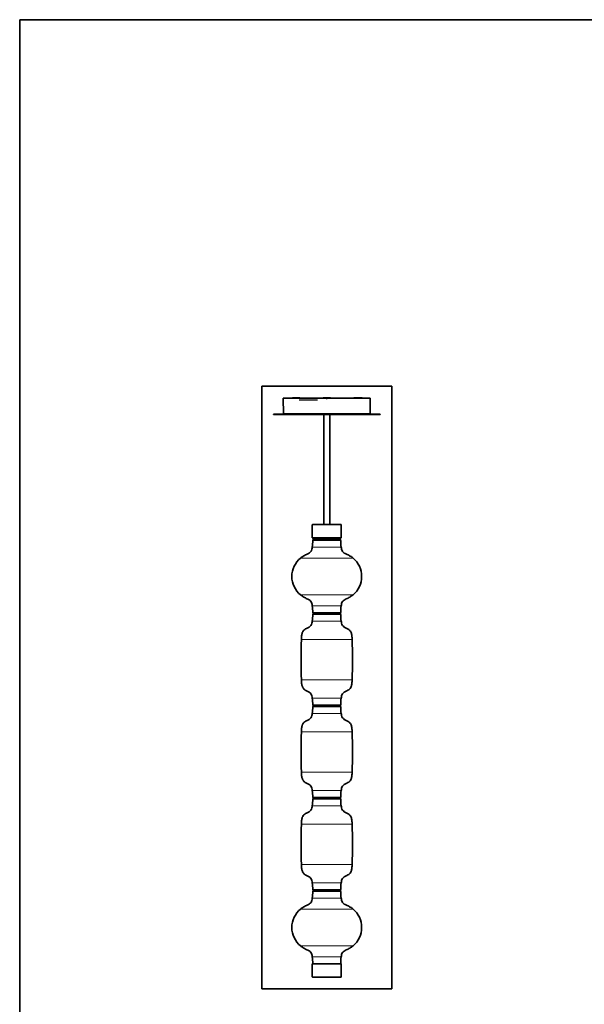
# Model space of a CAD drawing. Units: millimetres. Extents: x 0 to 11890, y 0 to 8410.
# Drawn here: x 0 to 3074, y 3047 to 8410 of the extents above; entities that cross this region are included whole.
import ezdxf

# ---------------------------------------------------------------- set-up
doc = ezdxf.new("R2010")
doc.units = ezdxf.units.MM
doc.layers.add('1', color=7, linetype='Continuous', true_color=0xffffff)

msp = doc.modelspace()

# ---------------------------------------------------------------- linework, layer by layer
at = {"layer": '1', "color": 8, "linetype": 'Continuous', "lineweight": 35, "true_color": 0x808080}
for p, q in [((11890, 8410), (0, 8410)), ((0, 0), (0, 8410)), ((2025.2, 6414.4), (1318.2, 6414.4)), ((1318.2, 3131), (1318.2, 6414.4)), ((2025.2, 6414.4), (2025.2, 3131)), ((1318.2, 3131), (2025.2, 3131))]:
    msp.add_line(p, q, dxfattribs=at)
at = {"layer": '1', "color": 155, "linetype": 'Continuous', "lineweight": 35, "true_color": 0x4c7299}
for p, q in [((1435.1, 6348.9), (1435.8, 6262.9)), ((1435.1, 6348.9), (1668.9, 6348.9)), ((1521.4, 6350.9), (1487.7, 6350.9)), ((1688.5, 6350.9), (1654.8, 6350.9)), ((1673.3, 6348.9), (1670, 6348.9)), ((1674.4, 6348.9), (1908.3, 6348.9)), ((1855.7, 6350.9), (1822, 6350.9)), ((1828.9, 6349.4), (1828.4, 6348.9)), ((1832.9, 6349.4), (1828.9, 6349.4)), ((1834.5, 6349.4), (1832.9, 6349.4)), ((1835, 6348.9), (1834.5, 6349.4)), ((1864.4, 6349.4), (1859.2, 6349.4)), ((1864.5, 6349.4), (1864.4, 6349.4)), ((1865, 6348.9), (1864.5, 6349.4)), ((1907.5, 6262.9), (1908.3, 6348.9)), ((1381.7, 6261.7), (1381.7, 6260.1)), ((1381.7, 6261.7), (1961.7, 6261.7)), ((1381.7, 6260.1), (1961.7, 6260.1)), ((1789.6, 6262.9), (1435.8, 6262.9)), ((1655.7, 6262.9), (1655.7, 6261.7)), ((1655.7, 6260.1), (1655.7, 5660.3)), ((1687.7, 6261.7), (1687.7, 6262.9)), ((1687.7, 5660.3), (1687.7, 6260.1)), ((1907.5, 6262.9), (1789.6, 6262.9)), ((1961.7, 6260.1), (1961.7, 6261.7)), ((1593.2, 5657.9), (1593.2, 5588.3)), ((1595.6, 5660.3), (1747.8, 5660.3)), ((1750.2, 5588.3), (1750.2, 5657.9)), ((1671.7, 5588.3), (1593.2, 5588.3)), ((1597.2, 5581.9), (1597.2, 5579.8)), ((1607.3, 5586.8), (1600.6, 5585.9)), ((1608.2, 5588.3), (1608.2, 5587.8)), ((1750.2, 5588.3), (1671.7, 5588.3)), ((1735.2, 5587.8), (1735.2, 5588.3)), ((1742.7, 5585.9), (1736, 5586.8)), ((1746.2, 5579.8), (1746.2, 5581.9)), ((1671.7, 5575.9), (1597.6, 5575.9)), ((1745.7, 5575.9), (1671.7, 5575.9)), ((1597.2, 5176.9), (1597.2, 5174.8)), ((1745.7, 5178.9), (1597.6, 5178.9)), ((1597.6, 5172.9), (1745.7, 5172.9)), ((1746.2, 5174.8), (1746.2, 5176.9)), ((1597.2, 4673.9), (1597.2, 4671.8)), ((1597.6, 4675.9), (1671.7, 4675.9)), ((1597.6, 4669.9), (1745.7, 4669.9)), ((1671.7, 4675.9), (1745.7, 4675.9)), ((1746.2, 4671.8), (1746.2, 4673.9)), ((1597.2, 4170.9), (1597.2, 4168.8)), ((1597.6, 4172.9), (1671.7, 4172.9)), ((1597.6, 4166.9), (1745.7, 4166.9)), ((1671.7, 4172.9), (1745.7, 4172.9)), ((1746.2, 4168.8), (1746.2, 4170.9)), ((1597.2, 3667.9), (1597.2, 3665.8)), ((1597.6, 3669.9), (1671.7, 3669.9)), ((1631.2, 3663.9), (1597.6, 3663.9)), ((1745.7, 3663.9), (1631.2, 3663.9)), ((1671.7, 3669.9), (1745.7, 3669.9)), ((1746.2, 3665.8), (1746.2, 3667.9)), ((1593.2, 3266.5), (1593.2, 3196.9)), ((1593.2, 3266.5), (1671.7, 3266.5)), ((1745.7, 3266.9), (1597.6, 3266.9)), ((1671.7, 3266.5), (1750.2, 3266.5)), ((1750.2, 3196.9), (1750.2, 3266.5)), ((1747.8, 3194.5), (1595.6, 3194.5))]:
    msp.add_line(p, q, dxfattribs=at)
at = {"layer": '1', "color": 163, "linetype": 'Continuous', "lineweight": 25, "true_color": 0x667fcc}
msp.add_line((1521.7, 6338.7), (1621.7, 6338.7), dxfattribs=at)
msp.add_line((1521.7, 6338.7), (1621.7, 6338.7), dxfattribs=at)
msp.add_line((1521.7, 6338.7), (1621.7, 6338.7), dxfattribs=at)
msp.add_line((1521.7, 6338.7), (1621.7, 6338.7), dxfattribs=at)
at = {"layer": '1', "color": 155, "linetype": 'Continuous', "lineweight": 18, "true_color": 0x4c7299}
for p, q in [((1671.6, 6345.3), (1671.7, 6345.3)), ((1671.7, 6344.8), (1671.6, 6344.8)), ((1671.7, 6344.3), (1671.6, 6344.3)), ((1750.2, 5657.9), (1593.2, 5657.9)), ((1597.2, 5581.9), (1746.2, 5581.9)), ((1597.2, 5579.8), (1746.2, 5579.8)), ((1600.6, 5585.9), (1742.7, 5585.9)), ((1607.3, 5586.8), (1671.7, 5586.8)), ((1608.2, 5587.8), (1735.2, 5587.8)), ((1671.7, 5586.8), (1736, 5586.8)), ((1593, 5537.4), (1671.7, 5537.4)), ((1595.6, 5573.9), (1671.7, 5573.9)), ((1671.7, 5573.9), (1747.7, 5573.9)), ((1671.7, 5537.4), (1750.3, 5537.4)), ((1528.6, 5477.4), (1671.7, 5477.4)), ((1671.7, 5477.4), (1814.7, 5477.4)), ((1814.7, 5277.4), (1528.6, 5277.4)), ((1750.3, 5217.4), (1593, 5217.4)), ((1595.6, 5180.9), (1747.7, 5180.9)), ((1747.7, 5170.9), (1595.6, 5170.9)), ((1597.2, 5176.9), (1746.2, 5176.9)), ((1597.2, 5174.8), (1746.2, 5174.8)), ((1593, 5134.4), (1750.3, 5134.4)), ((1533.7, 5034.4), (1809.7, 5034.4)), ((1671.7, 4814.4), (1533.7, 4814.4)), ((1809.7, 4814.4), (1671.7, 4814.4)), ((1671.7, 4714.4), (1593, 4714.4)), ((1671.7, 4677.9), (1595.6, 4677.9)), ((1747.7, 4667.9), (1595.6, 4667.9)), ((1597.2, 4673.9), (1746.2, 4673.9)), ((1597.2, 4671.8), (1746.2, 4671.8)), ((1750.3, 4714.4), (1671.7, 4714.4)), ((1747.7, 4677.9), (1671.7, 4677.9)), ((1593, 4631.4), (1750.3, 4631.4)), ((1533.7, 4531.4), (1809.7, 4531.4)), ((1671.7, 4311.4), (1533.7, 4311.4)), ((1809.7, 4311.4), (1671.7, 4311.4)), ((1671.7, 4211.4), (1593, 4211.4)), ((1750.3, 4211.4), (1671.7, 4211.4)), ((1671.7, 4174.9), (1595.6, 4174.9)), ((1747.7, 4164.9), (1595.6, 4164.9)), ((1597.2, 4170.9), (1746.2, 4170.9)), ((1597.2, 4168.8), (1746.2, 4168.8)), ((1747.7, 4174.9), (1671.7, 4174.9)), ((1593, 4128.4), (1750.3, 4128.4)), ((1533.7, 4028.4), (1809.7, 4028.4)), ((1671.7, 3808.4), (1533.7, 3808.4)), ((1809.7, 3808.4), (1671.7, 3808.4)), ((1671.7, 3708.4), (1593, 3708.4)), ((1750.3, 3708.4), (1671.7, 3708.4)), ((1671.7, 3671.9), (1595.6, 3671.9)), ((1595.6, 3661.9), (1630.1, 3661.9)), ((1597.2, 3667.9), (1746.2, 3667.9)), ((1597.2, 3665.8), (1746.2, 3665.8)), ((1630.1, 3661.9), (1747.7, 3661.9)), ((1747.7, 3671.9), (1671.7, 3671.9)), ((1593, 3625.4), (1628.6, 3625.4)), ((1628.6, 3625.4), (1750.3, 3625.4)), ((1528.6, 3565.4), (1593.4, 3565.4)), ((1593.4, 3565.4), (1814.7, 3565.4)), ((1814.7, 3365.4), (1528.6, 3365.4)), ((1750.3, 3305.4), (1593, 3305.4)), ((1595.6, 3268.9), (1747.7, 3268.9)), ((1593.2, 3196.9), (1750.2, 3196.9))]:
    msp.add_line(p, q, dxfattribs=at)
at = {"layer": '1', "color": 155, "linetype": 'Continuous', "lineweight": 35, "true_color": 0x4c7299}
for centre, radius, start, end in [((1487.7, 6345.9), 5, 90, 143.13), ((1521.4, 6345.9), 5, 36.87, 90), ((1654.8, 6345.9), 5, 90, 143.13), ((1688.5, 6345.9), 5, 36.87, 90), ((1822, 6345.9), 5, 90, 143.13), ((1855.7, 6345.9), 5, 36.87, 90), ((1595.6, 5657.9), 2.4, 90, 180), ((1747.8, 5657.9), 2.4, 0, 90), ((1601.2, 5581.9), 4, 97.5, 180), ((1601.2, 5579.8), 4, 180, 262.5), ((1607.2, 5587.8), 1, 277.5, 0), ((1736.2, 5587.8), 1, 180, 262.5), ((1742.2, 5581.9), 4, 0, 82.5), ((1742.2, 5579.8), 4, 277.5, 0), ((1295.7, 5577.4), 300, 352.3377, 359.336), ((1597.6, 5573.9), 2, 90, 179.336), ((1745.7, 5573.9), 2, 0.664, 90), ((2047.7, 5577.4), 300, 180.664, 187.6623), ((1611.7, 5377.4), 130, 129.7151, 230.2849), ((1731.7, 5377.4), 130, 309.7151, 50.2849), ((1295.7, 5177.4), 300, 0.664, 7.6623), ((2047.7, 5177.4), 300, 172.3377, 179.336), ((1295.7, 5174.4), 300, 352.3377, 359.336), ((1597.6, 5180.9), 2, 180.664, 270), ((1597.6, 5170.9), 2, 90, 179.336), ((1601.2, 5176.9), 4, 150.7228, 180), ((1601.2, 5174.8), 4, 180, 209.2772), ((1745.7, 5180.9), 2, 270, 359.336), ((1742.2, 5176.9), 4, 0, 29.2772), ((1742.2, 5174.8), 4, 330.7228, 0), ((1745.7, 5170.9), 2, 0.664, 90), ((2047.7, 5174.4), 300, 180.664, 187.6623), ((4531.7, 4924.4), 3000, 177.8987, 182.1013), ((-1188.3, 4924.4), 3000, 357.8987, 2.1013), ((1295.7, 4674.4), 300, 0.664, 7.6623), ((1295.7, 4671.4), 300, 352.3377, 359.336), ((1597.6, 4677.9), 2, 180.664, 270), ((1597.6, 4667.9), 2, 90, 179.336), ((1601.2, 4673.9), 4, 150.7228, 180), ((1601.2, 4671.8), 4, 180, 209.2772), ((1745.7, 4677.9), 2, 270, 359.336), ((1742.2, 4673.9), 4, 0, 29.2772), ((1742.2, 4671.8), 4, 330.7228, 0), ((1745.7, 4667.9), 2, 0.664, 90), ((2047.7, 4674.4), 300, 172.3377, 179.336), ((2047.7, 4671.4), 300, 180.664, 187.6623), ((4531.7, 4421.4), 3000, 177.8987, 182.1013), ((-1188.3, 4421.4), 3000, 357.8987, 2.1013), ((1295.7, 4171.4), 300, 0.664, 7.6623), ((2047.7, 4171.4), 300, 172.3377, 179.336), ((1295.7, 4168.4), 300, 352.3377, 359.336), ((1597.6, 4174.9), 2, 180.664, 270), ((1597.6, 4164.9), 2, 90, 179.336), ((1601.2, 4170.9), 4, 150.7228, 180), ((1601.2, 4168.8), 4, 180, 209.2772), ((1745.7, 4174.9), 2, 270, 359.336), ((1742.2, 4170.9), 4, 0, 29.2772), ((1742.2, 4168.8), 4, 330.7228, 0), ((1745.7, 4164.9), 2, 0.664, 90), ((2047.7, 4168.4), 300, 180.664, 187.6623), ((4531.7, 3918.4), 3000, 177.8987, 182.1013), ((-1188.3, 3918.4), 3000, 357.8987, 2.1013), ((1295.7, 3668.4), 300, 0.664, 7.6623), ((2047.7, 3668.4), 300, 172.3377, 179.336), ((1295.7, 3665.4), 300, 352.3377, 359.336), ((1597.6, 3671.9), 2, 180.664, 270), ((1597.6, 3661.9), 2, 90, 179.336), ((1601.2, 3667.9), 4, 150.7228, 180), ((1601.2, 3665.8), 4, 180, 209.2772), ((1745.7, 3671.9), 2, 270, 359.336), ((1742.2, 3667.9), 4, 0, 29.2772), ((1742.2, 3665.8), 4, 330.7228, 360), ((1745.7, 3661.9), 2, 0.664, 90), ((2047.7, 3665.4), 300, 180.664, 187.6623), ((1611.7, 3465.4), 130, 129.7151, 230.2849), ((1731.7, 3465.4), 130, 309.7151, 50.2849), ((1295.7, 3265.4), 300, 0.664, 7.6623), ((2047.7, 3265.4), 300, 172.3377, 179.336), ((1597.6, 3268.9), 2, 180.664, 266.1809), ((1601.2, 3265.3), 4, 155.9732, 162.1787), ((1745.7, 3268.9), 2, 273.8191, 359.336), ((1742.2, 3265.3), 4, 17.8213, 24.0268), ((1595.6, 3196.9), 2.4, 180, 270), ((1747.8, 3196.9), 2.4, 270, 0)]:
    msp.add_arc(centre, radius, start, end, dxfattribs=at)
for points, knots in [([(1668.9, 6348.9), (1669, 6348.9), (1669, 6348.9), (1669.1, 6348.9), (1669.1, 6348.9), (1669.2, 6348.9), (1669.2, 6348.9), (1669.2, 6348.9), (1669.2, 6348.9), (1669.3, 6348.9), (1669.3, 6348.9), (1669.3, 6348.9), (1669.4, 6348.9), (1669.4, 6348.9), (1669.4, 6348.9), (1669.4, 6348.9), (1669.4, 6348.9), (1669.5, 6348.9), (1669.5, 6348.9), (1669.5, 6348.9)], [0, 0, 0, 0, 0.25, 0.25, 0.3125, 0.3125, 0.375, 0.375, 0.5, 0.5, 0.625, 0.625, 0.75, 0.75, 0.8125, 0.8125, 0.875, 0.875, 1, 1, 1, 1]), ([(1669.5, 6348.9), (1669.5, 6348.9), (1669.5, 6348.9), (1669.6, 6348.9), (1669.6, 6348.9), (1669.6, 6348.9), (1669.6, 6348.9), (1669.7, 6348.9), (1669.7, 6348.9), (1669.7, 6348.9), (1669.8, 6348.9), (1669.8, 6348.9), (1669.8, 6348.9), (1669.9, 6348.9), (1669.9, 6348.9), (1670, 6348.9), (1670, 6348.9), (1670, 6348.9)], [0, 0, 0, 0, 0.25, 0.25, 0.3125, 0.3125, 0.375, 0.375, 0.5, 0.5, 0.625, 0.625, 0.75, 0.75, 0.875, 0.875, 1, 1, 1, 1]), ([(1673.3, 6348.9), (1673.4, 6348.9), (1673.4, 6348.9), (1673.5, 6348.9), (1673.5, 6348.9), (1673.5, 6348.9), (1673.5, 6348.9), (1673.6, 6348.9), (1673.6, 6348.9), (1673.7, 6348.9), (1673.7, 6348.9), (1673.7, 6348.9), (1673.7, 6348.9), (1673.8, 6348.9), (1673.8, 6348.9), (1673.8, 6348.9), (1673.8, 6348.9), (1673.9, 6348.9)], [0, 0, 0, 0, 0.25, 0.25, 0.3125, 0.3125, 0.375, 0.375, 0.5, 0.5, 0.625, 0.625, 0.75, 0.75, 0.875, 0.875, 1, 1, 1, 1]), ([(1673.9, 6348.9), (1673.9, 6348.9), (1673.9, 6348.9), (1673.9, 6348.9), (1673.9, 6348.9), (1673.9, 6348.9), (1673.9, 6348.9), (1674, 6348.9), (1674, 6348.9), (1674.1, 6348.9), (1674.1, 6348.9), (1674.1, 6348.9), (1674.1, 6348.9), (1674.2, 6348.9), (1674.2, 6348.9), (1674.3, 6348.9), (1674.3, 6348.9), (1674.4, 6348.9), (1674.4, 6348.9), (1674.4, 6348.9)], [0, 0, 0, 0, 0.125, 0.125, 0.1875, 0.1875, 0.25, 0.25, 0.5, 0.5, 0.5625, 0.5625, 0.625, 0.625, 0.75, 0.75, 0.875, 0.875, 1, 1, 1, 1]), ([(1593, 5537.4), (1592.7, 5533.2), (1591.1, 5525.3), (1587, 5513.7), (1577.5, 5505), (1563.2, 5498.3), (1545.9, 5490.3), (1534.2, 5481.9), (1528.6, 5477.4)], [0, 0, 0, 0, 0.133741, 0.260772, 0.389717, 0.53446, 0.770906, 1, 1, 1, 1]), ([(1814.7, 5477.4), (1810.1, 5481.2), (1800.2, 5488.4), (1783.9, 5496.9), (1768.6, 5503.2), (1757, 5512.6), (1752.3, 5524.8), (1750.6, 5533), (1750.3, 5537.4)], [0, 0, 0, 0, 0.194112, 0.393414, 0.590646, 0.727406, 0.860042, 1, 1, 1, 1]), ([(1528.6, 5277.4), (1533.3, 5273.5), (1543.1, 5266.4), (1559.4, 5257.8), (1574.7, 5251.6), (1586.4, 5242.2), (1591, 5230), (1592.7, 5221.8), (1593, 5217.4)], [0, 0, 0, 0, 0.194112, 0.393414, 0.590646, 0.727406, 0.860042, 1, 1, 1, 1]), ([(1750.3, 5217.4), (1750.7, 5221.6), (1752.2, 5229.4), (1756.4, 5241.1), (1765.9, 5249.7), (1780.2, 5256.5), (1797.5, 5264.4), (1809.2, 5272.9), (1814.7, 5277.4)], [0, 0, 0, 0, 0.133741, 0.260772, 0.389717, 0.53446, 0.770906, 1, 1, 1, 1]), ([(1593, 5134.4), (1592.7, 5130.2), (1591.1, 5122.2), (1586.4, 5110.1), (1575.4, 5100.8), (1563.1, 5095.1), (1552, 5088.8), (1543.6, 5081.5), (1537.2, 5069.6), (1534.6, 5053.4), (1533.6, 5041), (1533.7, 5034.4)], [0, 0, 0, 0, 0.099385, 0.197226, 0.304875, 0.434166, 0.523881, 0.610798, 0.698213, 0.842315, 1, 1, 1, 1]), ([(1809.7, 5034.4), (1809.8, 5041), (1808.7, 5053.4), (1806, 5071.4), (1796.2, 5086.1), (1781.8, 5094.3), (1767.9, 5100.8), (1757, 5110.1), (1752.3, 5122.2), (1750.6, 5130.2), (1750.3, 5134.4)], [0, 0, 0, 0, 0.157833, 0.302071, 0.431906, 0.565426, 0.694838, 0.802589, 0.900522, 1, 1, 1, 1]), ([(1533.7, 4814.4), (1533.6, 4807.8), (1534.6, 4795.3), (1537.4, 4777.4), (1547.1, 4762.6), (1561.5, 4754.4), (1575.4, 4748), (1586.4, 4738.7), (1591.1, 4726.5), (1592.7, 4718.6), (1593, 4714.4)], [0, 0, 0, 0, 0.157833, 0.302071, 0.431906, 0.565426, 0.694838, 0.802589, 0.900522, 1, 1, 1, 1]), ([(1750.3, 4714.4), (1750.6, 4718.6), (1752.3, 4726.5), (1757, 4738.7), (1767.9, 4748), (1780.2, 4753.6), (1791.3, 4760), (1799.8, 4767.2), (1806.1, 4779.2), (1808.8, 4795.3), (1809.8, 4807.8), (1809.7, 4814.4)], [0, 0, 0, 0, 0.099385, 0.197226, 0.304875, 0.434166, 0.523881, 0.610798, 0.698213, 0.842315, 1, 1, 1, 1]), ([(1593, 4631.4), (1592.7, 4627.2), (1591.1, 4619.2), (1586.4, 4607.1), (1575.4, 4597.8), (1563.1, 4592.1), (1552, 4585.8), (1543.6, 4578.5), (1537.2, 4566.6), (1534.6, 4550.4), (1533.6, 4538), (1533.7, 4531.4)], [0, 0, 0, 0, 0.099385, 0.197226, 0.304875, 0.434166, 0.523881, 0.610798, 0.698213, 0.842315, 1, 1, 1, 1]), ([(1809.7, 4531.4), (1809.8, 4538), (1808.7, 4550.4), (1806, 4568.4), (1796.2, 4583.1), (1781.8, 4591.3), (1767.9, 4597.8), (1757, 4607.1), (1752.3, 4619.2), (1750.6, 4627.2), (1750.3, 4631.4)], [0, 0, 0, 0, 0.157833, 0.302071, 0.431906, 0.565426, 0.694838, 0.802589, 0.900522, 1, 1, 1, 1]), ([(1533.7, 4311.4), (1533.6, 4304.8), (1534.6, 4292.3), (1537.4, 4274.4), (1547.1, 4259.6), (1561.5, 4251.4), (1575.4, 4245), (1586.4, 4235.7), (1591.1, 4223.5), (1592.7, 4215.6), (1593, 4211.4)], [0, 0, 0, 0, 0.157833, 0.302071, 0.431906, 0.565426, 0.694838, 0.802589, 0.900522, 1, 1, 1, 1]), ([(1750.3, 4211.4), (1750.6, 4215.6), (1752.3, 4223.5), (1757, 4235.7), (1767.9, 4245), (1780.2, 4250.6), (1791.3, 4257), (1799.8, 4264.2), (1806.1, 4276.2), (1808.8, 4292.3), (1809.8, 4304.8), (1809.7, 4311.4)], [0, 0, 0, 0, 0.099385, 0.197226, 0.304875, 0.434166, 0.523881, 0.610798, 0.698213, 0.842315, 1, 1, 1, 1]), ([(1593, 4128.4), (1592.7, 4124.2), (1591.1, 4116.2), (1586.4, 4104.1), (1575.4, 4094.8), (1563.1, 4089.1), (1552, 4082.8), (1543.6, 4075.5), (1537.2, 4063.6), (1534.6, 4047.4), (1533.6, 4035), (1533.7, 4028.4)], [0, 0, 0, 0, 0.099385, 0.197226, 0.304875, 0.434166, 0.523881, 0.610798, 0.698213, 0.842315, 1, 1, 1, 1]), ([(1809.7, 4028.4), (1809.8, 4035), (1808.7, 4047.4), (1806, 4065.4), (1796.2, 4080.1), (1781.8, 4088.3), (1767.9, 4094.8), (1757, 4104.1), (1752.3, 4116.2), (1750.6, 4124.2), (1750.3, 4128.4)], [0, 0, 0, 0, 0.157833, 0.302071, 0.431906, 0.565426, 0.694838, 0.802589, 0.900522, 1, 1, 1, 1]), ([(1533.7, 3808.4), (1533.6, 3801.8), (1534.6, 3789.3), (1537.4, 3771.4), (1547.1, 3756.6), (1561.5, 3748.4), (1575.4, 3742), (1586.4, 3732.7), (1591.1, 3720.5), (1592.7, 3712.6), (1593, 3708.4)], [0, 0, 0, 0, 0.157833, 0.302071, 0.431906, 0.565426, 0.694838, 0.802589, 0.900522, 1, 1, 1, 1]), ([(1750.3, 3708.4), (1750.6, 3712.6), (1752.3, 3720.5), (1757, 3732.7), (1767.9, 3742), (1780.2, 3747.6), (1791.3, 3754), (1799.8, 3761.2), (1806.1, 3773.2), (1808.8, 3789.3), (1809.8, 3801.8), (1809.7, 3808.4)], [0, 0, 0, 0, 0.099385, 0.197226, 0.304875, 0.434166, 0.523881, 0.610798, 0.698213, 0.842315, 1, 1, 1, 1]), ([(1593, 3625.4), (1592.7, 3621.2), (1591.1, 3613.3), (1587, 3601.7), (1577.5, 3593), (1563.2, 3586.3), (1545.9, 3578.3), (1534.2, 3569.9), (1528.6, 3565.4)], [0, 0, 0, 0, 0.133741, 0.260772, 0.389717, 0.53446, 0.770906, 1, 1, 1, 1]), ([(1814.7, 3565.4), (1810.1, 3569.2), (1800.2, 3576.4), (1783.9, 3584.9), (1768.6, 3591.2), (1757, 3600.6), (1752.3, 3612.8), (1750.6, 3621), (1750.3, 3625.4)], [0, 0, 0, 0, 0.194112, 0.393414, 0.590646, 0.727406, 0.860042, 1, 1, 1, 1]), ([(1528.6, 3365.4), (1533.3, 3361.5), (1543.1, 3354.4), (1559.4, 3345.8), (1574.7, 3339.6), (1586.4, 3330.2), (1591, 3318), (1592.7, 3309.8), (1593, 3305.4)], [0, 0, 0, 0, 0.194112, 0.393414, 0.590646, 0.727406, 0.860042, 1, 1, 1, 1]), ([(1750.3, 3305.4), (1750.7, 3309.6), (1752.2, 3317.4), (1756.4, 3329.1), (1765.9, 3337.7), (1780.2, 3344.5), (1797.5, 3352.4), (1809.2, 3360.9), (1814.7, 3365.4)], [0, 0, 0, 0, 0.133741, 0.260772, 0.389717, 0.53446, 0.770906, 1, 1, 1, 1])]:
    msp.add_open_spline(points, degree=3, knots=knots, dxfattribs=at)
at = {"layer": '1', "color": 155, "linetype": 'Continuous', "lineweight": 18, "true_color": 0x4c7299}
for points, knots in [([(1669, 6346.8), (1669, 6347.2), (1669, 6347.6), (1668.9, 6348.3), (1668.9, 6348.6), (1668.9, 6348.9)], [0, 0, 0, 0, 0.572156, 0.572156, 1, 1, 1, 1]), ([(1669.4, 6345.5), (1669.3, 6345.6), (1669.3, 6345.7), (1669.2, 6345.9), (1669.2, 6345.9), (1669.1, 6346), (1669.1, 6346.1), (1669.1, 6346.2), (1669, 6346.4), (1669, 6346.7), (1669, 6346.8)], [0, 0, 0, 0, 0.25, 0.25, 0.375, 0.375, 0.5, 0.5, 0.75, 1, 1, 1, 1]), ([(1671.6, 6344.3), (1671.5, 6344.3), (1671.5, 6344.3), (1671.4, 6344.3), (1671.3, 6344.3), (1671.2, 6344.3), (1671, 6344.3), (1670.9, 6344.4), (1670.8, 6344.4), (1670.7, 6344.4), (1670.7, 6344.4), (1670.5, 6344.5), (1670.3, 6344.6), (1670.1, 6344.7), (1670, 6344.8), (1670, 6344.8), (1670, 6344.9), (1669.9, 6344.9), (1669.9, 6344.9), (1669.8, 6345), (1669.7, 6345.1), (1669.6, 6345.2), (1669.4, 6345.4), (1669.4, 6345.5)], [0, 0, 0, 0, 0.0625, 0.0625, 0.125, 0.125, 0.25, 0.25, 0.3125, 0.3125, 0.375, 0.375, 0.5, 0.625, 0.625, 0.65625, 0.65625, 0.6875, 0.6875, 0.75, 0.75, 0.875, 1, 1, 1, 1]), ([(1669.8, 6345.8), (1669.8, 6345.9), (1669.7, 6346), (1669.7, 6346.1), (1669.7, 6346.1), (1669.6, 6346.2), (1669.6, 6346.2), (1669.6, 6346.4), (1669.6, 6346.5), (1669.5, 6346.6), (1669.5, 6346.7), (1669.5, 6346.8)], [0, 0, 0, 0, 0.25, 0.25, 0.375, 0.375, 0.5, 0.5, 0.75, 0.75, 1, 1, 1, 1]), ([(1671.6, 6344.8), (1671.5, 6344.8), (1671.3, 6344.8), (1671.2, 6344.8), (1671, 6344.9), (1671, 6344.9), (1670.9, 6344.9), (1670.9, 6344.9), (1670.7, 6345), (1670.7, 6345), (1670.5, 6345.1), (1670.5, 6345.1), (1670.4, 6345.2), (1670.4, 6345.2), (1670.3, 6345.3), (1670.1, 6345.4), (1670, 6345.5), (1669.9, 6345.6), (1669.9, 6345.7), (1669.8, 6345.8)], [0, 0, 0, 0, 0.125, 0.25, 0.25, 0.3125, 0.3125, 0.375, 0.375, 0.5, 0.5, 0.5625, 0.5625, 0.625, 0.625, 0.75, 0.875, 0.875, 1, 1, 1, 1]), ([(1670.1, 6346.8), (1670.1, 6346.7), (1670.1, 6346.7), (1670.1, 6346.5), (1670.1, 6346.5), (1670.1, 6346.3), (1670.2, 6346.3), (1670.2, 6346.2), (1670.2, 6346.1), (1670.3, 6346)], [0, 0, 0, 0, 0.25, 0.25, 0.5, 0.5, 0.75, 0.75, 1, 1, 1, 1]), ([(1670.3, 6346), (1670.3, 6346), (1670.4, 6345.9), (1670.5, 6345.8), (1670.5, 6345.7), (1670.6, 6345.7), (1670.6, 6345.6), (1670.6, 6345.6), (1670.7, 6345.6), (1670.8, 6345.5), (1670.9, 6345.5), (1670.9, 6345.5), (1671, 6345.4), (1671, 6345.4), (1671.1, 6345.4), (1671.2, 6345.3), (1671.3, 6345.3), (1671.5, 6345.3), (1671.5, 6345.3), (1671.6, 6345.3)], [0, 0, 0, 0, 0.125, 0.25, 0.25, 0.3125, 0.3125, 0.375, 0.375, 0.5, 0.5, 0.5625, 0.5625, 0.625, 0.625, 0.75, 0.875, 0.875, 1, 1, 1, 1]), ([(1671.7, 6345.3), (1671.8, 6345.3), (1671.9, 6345.3), (1672.1, 6345.3), (1672.2, 6345.3), (1672.3, 6345.4), (1672.4, 6345.4), (1672.4, 6345.5), (1672.6, 6345.5), (1672.6, 6345.6), (1672.7, 6345.6), (1672.7, 6345.6), (1672.8, 6345.7), (1672.8, 6345.7), (1672.9, 6345.8), (1673, 6345.9), (1673, 6346), (1673.1, 6346)], [0, 0, 0, 0, 0.125, 0.25, 0.25, 0.375, 0.375, 0.5, 0.5, 0.625, 0.625, 0.6875, 0.6875, 0.75, 0.75, 0.875, 1, 1, 1, 1]), ([(1673.5, 6345.8), (1673.5, 6345.7), (1673.4, 6345.6), (1673.2, 6345.4), (1673.2, 6345.3), (1673.1, 6345.3), (1673.1, 6345.3), (1673, 6345.2), (1672.9, 6345.2), (1672.8, 6345.1), (1672.7, 6345), (1672.7, 6345), (1672.6, 6345), (1672.6, 6345), (1672.4, 6344.9), (1672.3, 6344.9), (1672.1, 6344.8), (1671.9, 6344.8), (1671.8, 6344.8), (1671.7, 6344.8)], [0, 0, 0, 0, 0.125, 0.25, 0.25, 0.3125, 0.3125, 0.375, 0.375, 0.5, 0.5, 0.5625, 0.5625, 0.625, 0.625, 0.75, 0.875, 0.875, 1, 1, 1, 1]), ([(1674, 6345.5), (1673.9, 6345.4), (1673.8, 6345.2), (1673.6, 6345.1), (1673.5, 6345), (1673.5, 6344.9), (1673.4, 6344.9), (1673.4, 6344.9), (1673.3, 6344.8), (1673.2, 6344.7), (1673, 6344.6), (1672.8, 6344.5), (1672.7, 6344.4), (1672.6, 6344.4), (1672.5, 6344.4), (1672.5, 6344.4), (1672.3, 6344.3), (1672.2, 6344.3), (1672, 6344.3), (1671.8, 6344.3), (1671.7, 6344.3)], [0, 0, 0, 0, 0.125, 0.25, 0.25, 0.3125, 0.3125, 0.34375, 0.34375, 0.375, 0.5, 0.625, 0.625, 0.6875, 0.6875, 0.75, 0.75, 0.875, 0.875, 1, 1, 1, 1]), ([(1673.1, 6346), (1673.1, 6346.1), (1673.1, 6346.2), (1673.2, 6346.3), (1673.2, 6346.3), (1673.2, 6346.3), (1673.2, 6346.4), (1673.2, 6346.5), (1673.2, 6346.5), (1673.3, 6346.7), (1673.3, 6346.7), (1673.3, 6346.8)], [0, 0, 0, 0, 0.25, 0.25, 0.375, 0.375, 0.5, 0.5, 0.75, 0.75, 1, 1, 1, 1]), ([(1673.8, 6346.8), (1673.8, 6346.7), (1673.8, 6346.6), (1673.8, 6346.5), (1673.8, 6346.5), (1673.7, 6346.4), (1673.7, 6346.3), (1673.7, 6346.2), (1673.7, 6346.1), (1673.7, 6346.1), (1673.6, 6346), (1673.6, 6345.9), (1673.5, 6345.8)], [0, 0, 0, 0, 0.25, 0.25, 0.375, 0.375, 0.5, 0.625, 0.625, 0.75, 0.75, 1, 1, 1, 1]), ([(1674.3, 6346.8), (1674.3, 6346.7), (1674.3, 6346.4), (1674.3, 6346.2), (1674.2, 6346.1), (1674.2, 6346), (1674.2, 6345.9), (1674.1, 6345.9), (1674.1, 6345.7), (1674, 6345.6), (1674, 6345.5)], [0, 0, 0, 0, 0.25, 0.5, 0.5, 0.625, 0.625, 0.75, 0.75, 1, 1, 1, 1]), ([(1674.4, 6348.9), (1674.4, 6348.5), (1674.4, 6348.1), (1674.4, 6347.4), (1674.4, 6347.1), (1674.3, 6346.8)], [0, 0, 0, 0, 0.572156, 0.572156, 1, 1, 1, 1])]:
    msp.add_open_spline(points, degree=3, knots=knots, dxfattribs=at)
for points, weights, knots in [([(1669, 6346.8), (1669, 6346.8), (1669, 6346.8), (1669.4, 6346.8), (1669.5, 6346.8)], [0.995246058939, 0.997603419601, 1, 0.800220269023, 0.872976317952], [1.557943, 1.557943, 1.557943, 1.570796, 1.570796, 2.642222, 2.642222, 2.642222]), ([(1669.4, 6345.5), (1669.4, 6345.5), (1669.4, 6345.5), (1669.7, 6345.7), (1669.8, 6345.8)], [0.994747290793, 0.997349662983, 1, 0.806138675525, 0.868904754576], [1.556582, 1.556582, 1.556582, 1.570796, 1.570796, 2.610481, 2.610481, 2.610481]), ([(1669.5, 6346.8), (1669.7, 6346.8), (1670.1, 6346.8), (1670.1, 6346.8), (1670.1, 6346.8)], [0.872936156595, 0.800275436786, 1, 0.998682961958, 0.997377768431], [3.641259, 3.641259, 3.641259, 4.712389, 4.712389, 4.719452, 4.719452, 4.719452]), ([(1671.6, 6344.8), (1671.6, 6344.6), (1671.6, 6344.3), (1671.6, 6344.3), (1671.6, 6344.3)], [0.865644008105, 0.811474536756, 1, 0.998195901558, 0.996414028085], [3.70132, 3.70132, 3.70132, 4.712389, 4.712389, 4.722064, 4.722064, 4.722064]), ([(1671.7, 6344.3), (1671.7, 6344.3), (1671.7, 6344.3), (1671.7, 6344.6), (1671.7, 6344.8)], [0.996414028086, 0.998195901559, 1, 0.811474547532, 0.865644001912], [4.702714, 4.702714, 4.702714, 4.712389, 4.712389, 5.723457, 5.723457, 5.723457]), ([(1673.3, 6346.8), (1673.3, 6346.8), (1673.3, 6346.8), (1673.6, 6346.8), (1673.8, 6346.8)], [0.997377768432, 0.998682961958, 1, 0.800275436779, 0.8729361566], [1.563733, 1.563733, 1.563733, 1.570796, 1.570796, 2.641926, 2.641926, 2.641926]), ([(1673.5, 6345.8), (1673.7, 6345.7), (1674, 6345.5), (1674, 6345.5), (1674, 6345.5)], [0.868904754577, 0.806138675523, 1, 0.997349662983, 0.994747290792], [3.672704, 3.672704, 3.672704, 4.712389, 4.712389, 4.726603, 4.726603, 4.726603]), ([(1673.8, 6346.8), (1674, 6346.8), (1674.3, 6346.8), (1674.3, 6346.8), (1674.3, 6346.8)], [0.872976317951, 0.800220269024, 1, 0.997603419601, 0.995246058939], [0.499371, 0.499371, 0.499371, 1.570796, 1.570796, 1.583649, 1.583649, 1.583649])]:
    msp.add_rational_spline(points, weights, degree=2, knots=knots, dxfattribs=at)
for points in [[(1669.5, 6346.8), (1669.5, 6347.5), (1669.5, 6348.2), (1669.5, 6348.9)], [(1670, 6348.9), (1670, 6348.2), (1670.1, 6347.5), (1670.1, 6346.8)], [(1673.3, 6346.8), (1673.3, 6347.5), (1673.3, 6348.2), (1673.3, 6348.9)], [(1673.9, 6348.9), (1673.8, 6348.2), (1673.8, 6347.5), (1673.8, 6346.8)]]:
    msp.add_open_spline(points, degree=3, dxfattribs=at)
for points, weights in [([(1669.8, 6345.8), (1670, 6345.9), (1670.3, 6346)], [0.868868326268, 0.807019860386, 0.994942781941]), ([(1671.6, 6344.8), (1671.6, 6345), (1671.6, 6345.3)], [0.865644002212, 0.81353708308, 0.985995397465]), ([(1671.7, 6345.3), (1671.7, 6345), (1671.7, 6344.8)], [0.985995397469, 0.813537083572, 0.865644001914]), ([(1673.1, 6346), (1673.4, 6345.9), (1673.5, 6345.8)], [0.994942781885, 0.807019860395, 0.868868326268])]:
    msp.add_rational_spline(points, weights, degree=2, dxfattribs=at)

doc.saveas('drawing.dxf')
